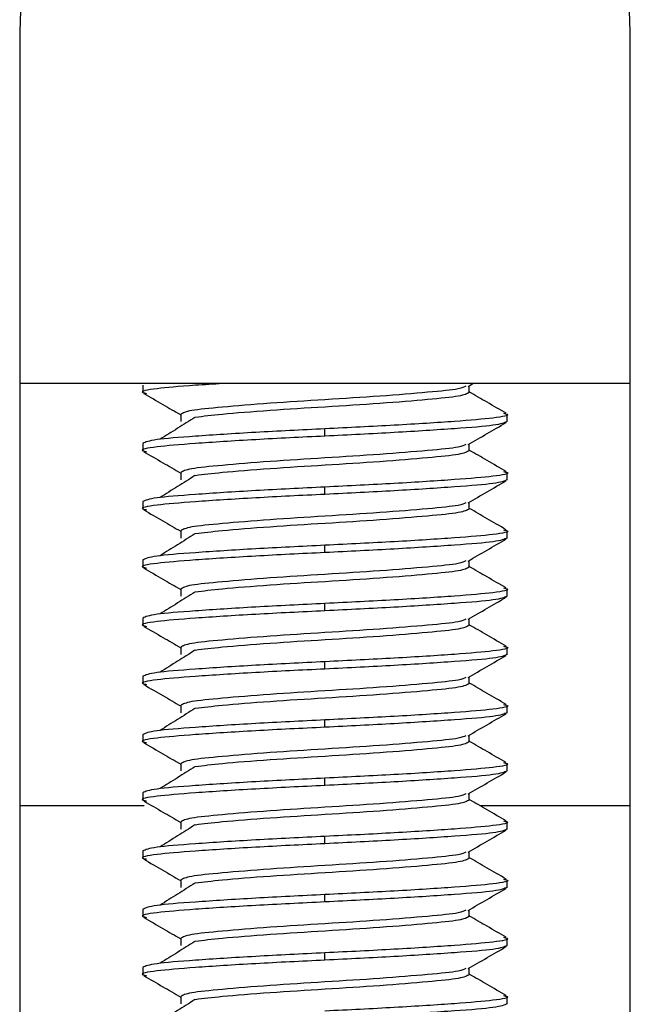
# Model space of a CAD drawing. Units: inches. Extents: x 0 to 133, y 0 to 83.
# Drawn here: x 48 to 48, y 37 to 38 of the extents above; entities that cross this region are included whole.
import ezdxf

# ---------------------------------------------------------------- set-up
doc = ezdxf.new("R2010")
doc.units = ezdxf.units.IN
doc.header["$MEASUREMENT"] = 0

msp = doc.modelspace()

# ---------------------------------------------------------------- linework, layer by layer
at = {"color": 7, "linetype": 'Continuous', "lineweight": 25}
for p, q in [((47.99362, 37.97556), (47.99362, 34.46218)), ((48.32362, 34.46218), (48.32362, 37.97556)), ((48.32362, 37.78662), (47.99362, 37.78662)), ((48.0602, 37.78575), (48.0602, 37.78181)), ((48.23594, 37.78508), (48.2386, 37.78662)), ((48.23659, 37.78181), (48.23659, 37.78545)), ((48.08065, 37.77), (48.08065, 37.76606)), ((48.25705, 37.76606), (48.25705, 37.77)), ((48.15862, 37.75819), (48.15862, 37.76213)), ((48.0602, 37.75425), (48.0602, 37.75032)), ((48.23659, 37.75032), (48.23659, 37.75395)), ((48.08065, 37.73851), (48.08065, 37.73457)), ((48.25705, 37.73457), (48.25705, 37.73851)), ((48.15862, 37.72669), (48.15862, 37.73063)), ((48.0602, 37.72276), (48.0602, 37.71882)), ((48.23659, 37.71882), (48.23659, 37.72246)), ((48.08065, 37.70701), (48.08065, 37.70307)), ((48.25705, 37.70307), (48.25705, 37.70701)), ((48.15862, 37.6952), (48.15862, 37.69913)), ((48.0602, 37.69126), (48.0602, 37.68732)), ((48.23659, 37.68732), (48.23659, 37.69096)), ((48.08065, 37.67551), (48.08065, 37.67158)), ((48.25705, 37.67158), (48.25705, 37.67551)), ((48.15862, 37.6637), (48.15862, 37.66764)), ((48.0602, 37.65976), (48.0602, 37.65583)), ((48.23659, 37.65583), (48.23659, 37.65947)), ((48.08065, 37.64402), (48.08065, 37.64008)), ((48.25705, 37.64008), (48.25705, 37.64402)), ((48.15862, 37.63221), (48.15862, 37.63614)), ((48.0602, 37.62827), (48.0602, 37.62433)), ((48.23659, 37.62433), (48.23659, 37.62797)), ((48.08065, 37.61252), (48.08065, 37.60858)), ((48.25705, 37.60858), (48.25705, 37.61252)), ((48.15862, 37.60071), (48.15862, 37.60465)), ((48.0602, 37.59677), (48.0602, 37.59284)), ((48.23659, 37.59284), (48.23659, 37.59647)), ((48.08065, 37.58102), (48.08065, 37.57709)), ((48.25705, 37.57709), (48.25705, 37.58102)), ((48.15862, 37.56921), (48.15862, 37.57315)), ((48.0602, 37.56528), (48.0602, 37.56134)), ((48.23659, 37.56134), (48.23659, 37.56498)), ((47.99362, 37.55836), (48.06085, 37.55836)), ((48.24224, 37.55836), (48.32362, 37.55836)), ((48.08065, 37.54953), (48.08065, 37.54559)), ((48.25705, 37.54559), (48.25705, 37.54953)), ((48.15862, 37.53772), (48.15862, 37.54165)), ((48.0602, 37.53378), (48.0602, 37.52984)), ((48.23659, 37.52984), (48.23659, 37.53348)), ((48.08065, 37.51803), (48.08065, 37.5141)), ((48.25705, 37.5141), (48.25705, 37.51803)), ((48.15862, 37.50622), (48.15862, 37.51016)), ((48.0602, 37.50228), (48.0602, 37.49835)), ((48.23659, 37.49835), (48.23659, 37.50199)), ((48.08065, 37.48654), (48.08065, 37.4826)), ((48.25705, 37.4826), (48.25705, 37.48654)), ((48.15862, 37.47473), (48.15862, 37.47866)), ((48.0602, 37.47079), (48.0602, 37.46685)), ((48.23659, 37.46685), (48.23659, 37.47049)), ((48.08065, 37.45504), (48.08065, 37.4511)), ((48.25705, 37.4511), (48.25705, 37.45504))]:
    msp.add_line(p, q, dxfattribs=at)
msp.add_arc((48.15862, 37.97556), 0.165, 0, 180, dxfattribs=at)
for points, knots in [([(48.10338, 37.78662), (48.09826, 37.7863), (48.08225, 37.7853), (48.0664, 37.78388), (48.05758, 37.78231), (48.06141, 37.78145), (48.06221, 37.78128)], [0, 0, 0, 0, 0.169343, 0.529761, 0.901766, 1, 1, 1, 1]), ([(48.23474, 37.78513), (48.23382, 37.78465), (48.2316, 37.7835), (48.21487, 37.78192), (48.18935, 37.77977), (48.15861, 37.77788), (48.12793, 37.77597), (48.10224, 37.77383), (48.0842, 37.77206), (48.08185, 37.77069), (48.08065, 37.77)], [0, 0, 0, 0, 0.091227, 0.218433, 0.350895, 0.479957, 0.609021, 0.741484, 0.86869, 1, 1, 1, 1]), ([(48.06071, 37.78127), (48.06415, 37.77928), (48.0708, 37.77543), (48.07744, 37.77157), (48.08065, 37.7697)], [0, 0, 0, 0, 0.516442, 1, 1, 1, 1]), ([(48.23659, 37.78181), (48.23539, 37.78112), (48.23304, 37.77976), (48.215, 37.77798), (48.18933, 37.77584), (48.15857, 37.77394), (48.12813, 37.77204), (48.10243, 37.76998), (48.09292, 37.76883), (48.08854, 37.7683)], [0, 0, 0, 0, 0.146764, 0.288942, 0.436993, 0.581246, 0.725499, 0.873553, 1, 1, 1, 1]), ([(48.25654, 37.77053), (48.2531, 37.77252), (48.24645, 37.77638), (48.2398, 37.78024), (48.23659, 37.78211)], [0, 0, 0, 0, 0.516237, 1, 1, 1, 1]), ([(48.08832, 37.76834), (48.08519, 37.76636), (48.07893, 37.76241), (48.07263, 37.75845), (48.06948, 37.75648)], [0, 0, 0, 0, 0.4999526, 1, 1, 1, 1]), ([(48.25504, 37.77053), (48.25584, 37.77036), (48.25964, 37.76951), (48.25118, 37.76794), (48.23018, 37.76617), (48.19727, 37.76403), (48.17139, 37.76275), (48.15862, 37.76213)], [0, 0, 0, 0, 0.062027, 0.298856, 0.528308, 0.767209, 1, 1, 1, 1]), ([(48.25705, 37.76606), (48.25554, 37.76537), (48.25257, 37.76401), (48.2298, 37.76223), (48.19736, 37.76009), (48.17142, 37.75882), (48.15862, 37.75819)], [0, 0, 0, 0, 0.252491, 0.497116, 0.751815, 1, 1, 1, 1]), ([(48.23594, 37.75358), (48.23937, 37.75557), (48.24623, 37.75956), (48.2531, 37.76354), (48.25653, 37.76553)], [0, 0, 0, 0, 0.499733, 1, 1, 1, 1]), ([(48.15862, 37.75819), (48.14585, 37.75756), (48.11997, 37.75629), (48.08706, 37.75415), (48.06606, 37.75238), (48.0576, 37.75081), (48.06142, 37.74996), (48.06221, 37.74978)], [0, 0, 0, 0, 0.232672, 0.47145, 0.700785, 0.937494, 1, 1, 1, 1]), ([(48.15862, 37.76213), (48.14582, 37.7615), (48.11988, 37.76023), (48.08744, 37.75808), (48.06467, 37.75631), (48.0617, 37.75495), (48.0602, 37.75425)], [0, 0, 0, 0, 0.248185, 0.502884, 0.747509, 1, 1, 1, 1]), ([(48.23474, 37.75363), (48.23382, 37.75316), (48.2316, 37.75201), (48.21487, 37.75042), (48.18935, 37.74828), (48.15861, 37.74638), (48.12793, 37.74448), (48.10224, 37.74234), (48.0842, 37.74056), (48.08185, 37.7392), (48.08065, 37.73851)], [0, 0, 0, 0, 0.091227, 0.218433, 0.350895, 0.479957, 0.609021, 0.741484, 0.86869, 1, 1, 1, 1]), ([(48.06071, 37.74978), (48.06415, 37.74779), (48.0708, 37.74393), (48.07744, 37.74007), (48.08065, 37.73821)], [0, 0, 0, 0, 0.516454, 1, 1, 1, 1]), ([(48.23659, 37.75032), (48.23539, 37.74962), (48.23304, 37.74826), (48.215, 37.74649), (48.18933, 37.74434), (48.15857, 37.74244), (48.12813, 37.74054), (48.10243, 37.73849), (48.09292, 37.73733), (48.08854, 37.7368)], [0, 0, 0, 0, 0.146764, 0.288942, 0.436993, 0.581246, 0.725499, 0.873553, 1, 1, 1, 1]), ([(48.25654, 37.73904), (48.2531, 37.74103), (48.24645, 37.74488), (48.2398, 37.74875), (48.23659, 37.75062)], [0, 0, 0, 0, 0.516237, 1, 1, 1, 1]), ([(48.08832, 37.73684), (48.08519, 37.73486), (48.07893, 37.73091), (48.07263, 37.72696), (48.06948, 37.72498)], [0, 0, 0, 0, 0.4999526, 1, 1, 1, 1]), ([(48.25504, 37.73904), (48.25584, 37.73886), (48.25964, 37.73801), (48.25118, 37.73644), (48.23018, 37.73468), (48.19727, 37.73253), (48.17139, 37.73126), (48.15862, 37.73063)], [0, 0, 0, 0, 0.062027, 0.298856, 0.528308, 0.767209, 1, 1, 1, 1]), ([(48.25705, 37.73457), (48.25554, 37.73388), (48.25257, 37.73251), (48.2298, 37.73074), (48.19736, 37.72859), (48.17142, 37.72732), (48.15862, 37.72669)], [0, 0, 0, 0, 0.252491, 0.497116, 0.751815, 1, 1, 1, 1]), ([(48.23594, 37.72208), (48.23937, 37.72408), (48.24623, 37.72806), (48.2531, 37.73204), (48.25653, 37.73403)], [0, 0, 0, 0, 0.49974, 1, 1, 1, 1]), ([(48.15862, 37.72669), (48.14585, 37.72607), (48.11997, 37.7248), (48.08706, 37.72265), (48.06606, 37.72088), (48.0576, 37.71931), (48.06142, 37.71846), (48.06221, 37.71828)], [0, 0, 0, 0, 0.232672, 0.47145, 0.700785, 0.937494, 1, 1, 1, 1]), ([(48.15862, 37.73063), (48.14582, 37.73), (48.11988, 37.72873), (48.08744, 37.72659), (48.06467, 37.72481), (48.0617, 37.72345), (48.0602, 37.72276)], [0, 0, 0, 0, 0.248185, 0.502884, 0.747509, 1, 1, 1, 1]), ([(48.23474, 37.72214), (48.23382, 37.72166), (48.2316, 37.72051), (48.21487, 37.71893), (48.18935, 37.71678), (48.15861, 37.71488), (48.12793, 37.71298), (48.10224, 37.71084), (48.0842, 37.70906), (48.08185, 37.7077), (48.08065, 37.70701)], [0, 0, 0, 0, 0.091227, 0.218433, 0.350895, 0.479957, 0.609021, 0.741484, 0.86869, 1, 1, 1, 1]), ([(48.06071, 37.71828), (48.06415, 37.71629), (48.0708, 37.71244), (48.07744, 37.70858), (48.08065, 37.70671)], [0, 0, 0, 0, 0.516454, 1, 1, 1, 1]), ([(48.23659, 37.71882), (48.23539, 37.71813), (48.23304, 37.71677), (48.215, 37.71499), (48.18933, 37.71285), (48.15857, 37.71095), (48.12813, 37.70904), (48.10243, 37.70699), (48.09292, 37.70584), (48.08854, 37.7053)], [0, 0, 0, 0, 0.146764, 0.288942, 0.436993, 0.581246, 0.725499, 0.873553, 1, 1, 1, 1]), ([(48.25654, 37.70754), (48.2531, 37.70953), (48.24645, 37.71339), (48.2398, 37.71725), (48.23659, 37.71912)], [0, 0, 0, 0, 0.516237, 1, 1, 1, 1]), ([(48.08832, 37.70534), (48.08519, 37.70337), (48.07893, 37.69941), (48.07263, 37.69546), (48.06948, 37.69349)], [0, 0, 0, 0, 0.499946, 1, 1, 1, 1]), ([(48.25504, 37.70754), (48.25584, 37.70736), (48.25964, 37.70651), (48.25118, 37.70495), (48.23018, 37.70318), (48.19727, 37.70103), (48.17139, 37.69976), (48.15862, 37.69913)], [0, 0, 0, 0, 0.062027, 0.298856, 0.528308, 0.767209, 1, 1, 1, 1]), ([(48.15862, 37.69913), (48.14582, 37.69851), (48.11988, 37.69724), (48.08744, 37.69509), (48.06467, 37.69332), (48.0617, 37.69195), (48.0602, 37.69126)], [0, 0, 0, 0, 0.248185, 0.502884, 0.747509, 1, 1, 1, 1]), ([(48.25705, 37.70307), (48.25554, 37.70238), (48.25257, 37.70102), (48.2298, 37.69924), (48.19736, 37.6971), (48.17142, 37.69583), (48.15862, 37.6952)], [0, 0, 0, 0, 0.252491, 0.497116, 0.751815, 1, 1, 1, 1]), ([(48.23594, 37.69059), (48.23937, 37.69258), (48.24623, 37.69656), (48.2531, 37.70054), (48.25653, 37.70253)], [0, 0, 0, 0, 0.49974, 1, 1, 1, 1]), ([(48.15862, 37.6952), (48.14585, 37.69457), (48.11997, 37.6933), (48.08706, 37.69115), (48.06606, 37.68938), (48.0576, 37.68782), (48.06142, 37.68697), (48.06221, 37.68679)], [0, 0, 0, 0, 0.232672, 0.47145, 0.700785, 0.937494, 1, 1, 1, 1]), ([(48.23474, 37.69064), (48.23382, 37.69016), (48.2316, 37.68902), (48.21487, 37.68743), (48.18935, 37.68529), (48.15861, 37.68339), (48.12793, 37.68149), (48.10224, 37.67934), (48.0842, 37.67757), (48.08185, 37.67621), (48.08065, 37.67551)], [0, 0, 0, 0, 0.091227, 0.218433, 0.350895, 0.479958, 0.609021, 0.741484, 0.868691, 1, 1, 1, 1]), ([(48.06071, 37.68679), (48.06415, 37.6848), (48.0708, 37.68094), (48.07744, 37.67708), (48.08065, 37.67521)], [0, 0, 0, 0, 0.516454, 1, 1, 1, 1]), ([(48.23659, 37.68732), (48.23539, 37.68663), (48.23304, 37.68527), (48.215, 37.68349), (48.18933, 37.68135), (48.15857, 37.67945), (48.12813, 37.67755), (48.10243, 37.67549), (48.09292, 37.67434), (48.08854, 37.67381)], [0, 0, 0, 0, 0.146764, 0.288942, 0.436993, 0.581246, 0.725499, 0.873553, 1, 1, 1, 1]), ([(48.25654, 37.67605), (48.2531, 37.67804), (48.24645, 37.68189), (48.2398, 37.68576), (48.23659, 37.68762)], [0, 0, 0, 0, 0.516237, 1, 1, 1, 1]), ([(48.08832, 37.67385), (48.08519, 37.67187), (48.07893, 37.66792), (48.07263, 37.66397), (48.06948, 37.66199)], [0, 0, 0, 0, 0.499946, 1, 1, 1, 1]), ([(48.25504, 37.67604), (48.25584, 37.67587), (48.25964, 37.67502), (48.25118, 37.67345), (48.23018, 37.67168), (48.19727, 37.66954), (48.17139, 37.66827), (48.15862, 37.66764)], [0, 0, 0, 0, 0.062027, 0.298856, 0.528308, 0.767209, 1, 1, 1, 1]), ([(48.15862, 37.66764), (48.14582, 37.66701), (48.11988, 37.66574), (48.08744, 37.6636), (48.06467, 37.66182), (48.0617, 37.66046), (48.0602, 37.65976)], [0, 0, 0, 0, 0.248185, 0.502884, 0.747509, 1, 1, 1, 1]), ([(48.25705, 37.67158), (48.25554, 37.67088), (48.25257, 37.66952), (48.2298, 37.66774), (48.19736, 37.6656), (48.17142, 37.66433), (48.15862, 37.6637)], [0, 0, 0, 0, 0.252491, 0.497116, 0.751815, 1, 1, 1, 1]), ([(48.23594, 37.65909), (48.23937, 37.66108), (48.24623, 37.66507), (48.2531, 37.66905), (48.25653, 37.67104)], [0, 0, 0, 0, 0.4997457, 1, 1, 1, 1]), ([(48.15862, 37.6637), (48.14585, 37.66307), (48.11997, 37.6618), (48.08706, 37.65966), (48.06606, 37.65789), (48.0576, 37.65632), (48.06142, 37.65547), (48.06221, 37.65529)], [0, 0, 0, 0, 0.232672, 0.47145, 0.700785, 0.937494, 1, 1, 1, 1]), ([(48.23474, 37.65915), (48.23382, 37.65867), (48.2316, 37.65752), (48.21487, 37.65594), (48.18935, 37.65379), (48.15861, 37.65189), (48.12793, 37.64999), (48.10224, 37.64785), (48.0842, 37.64607), (48.08185, 37.64471), (48.08065, 37.64402)], [0, 0, 0, 0, 0.091227, 0.218433, 0.350895, 0.479958, 0.609021, 0.741484, 0.868691, 1, 1, 1, 1]), ([(48.06071, 37.65529), (48.06415, 37.6533), (48.0708, 37.64945), (48.07744, 37.64558), (48.08065, 37.64372)], [0, 0, 0, 0, 0.516454, 1, 1, 1, 1]), ([(48.23659, 37.65583), (48.23539, 37.65514), (48.23304, 37.65377), (48.215, 37.652), (48.18933, 37.64985), (48.15857, 37.64796), (48.12813, 37.64605), (48.10243, 37.644), (48.09292, 37.64284), (48.08854, 37.64231)], [0, 0, 0, 0, 0.146764, 0.288942, 0.436993, 0.581246, 0.725499, 0.873553, 1, 1, 1, 1]), ([(48.25654, 37.64455), (48.2531, 37.64654), (48.24645, 37.6504), (48.2398, 37.65426), (48.23659, 37.65613)], [0, 0, 0, 0, 0.516237, 1, 1, 1, 1]), ([(48.08832, 37.64235), (48.08519, 37.64037), (48.07893, 37.63642), (48.07263, 37.63247), (48.06948, 37.63049)], [0, 0, 0, 0, 0.499946, 1, 1, 1, 1]), ([(48.25504, 37.64455), (48.25584, 37.64437), (48.25964, 37.64352), (48.25118, 37.64196), (48.23018, 37.64019), (48.19727, 37.63804), (48.17139, 37.63677), (48.15862, 37.63614)], [0, 0, 0, 0, 0.062027, 0.298856, 0.528308, 0.767209, 1, 1, 1, 1]), ([(48.15862, 37.63614), (48.14582, 37.63552), (48.11988, 37.63424), (48.08744, 37.6321), (48.06467, 37.63032), (48.0617, 37.62896), (48.0602, 37.62827)], [0, 0, 0, 0, 0.248185, 0.502884, 0.747509, 1, 1, 1, 1]), ([(48.25705, 37.64008), (48.25554, 37.63939), (48.25257, 37.63802), (48.2298, 37.63625), (48.19736, 37.6341), (48.17142, 37.63283), (48.15862, 37.63221)], [0, 0, 0, 0, 0.252491, 0.497116, 0.751815, 1, 1, 1, 1]), ([(48.23594, 37.6276), (48.23937, 37.62959), (48.24623, 37.63357), (48.2531, 37.63755), (48.25653, 37.63954)], [0, 0, 0, 0, 0.4997457, 1, 1, 1, 1]), ([(48.15862, 37.63221), (48.14585, 37.63158), (48.11997, 37.63031), (48.08706, 37.62816), (48.06606, 37.62639), (48.0576, 37.62483), (48.06142, 37.62397), (48.06221, 37.6238)], [0, 0, 0, 0, 0.232672, 0.47145, 0.700785, 0.937494, 1, 1, 1, 1]), ([(48.23474, 37.62765), (48.23382, 37.62717), (48.2316, 37.62602), (48.21487, 37.62444), (48.18935, 37.62229), (48.15861, 37.62039), (48.12793, 37.6185), (48.10224, 37.61635), (48.0842, 37.61458), (48.08185, 37.61321), (48.08065, 37.61252)], [0, 0, 0, 0, 0.091227, 0.218433, 0.350895, 0.479958, 0.609021, 0.741484, 0.868691, 1, 1, 1, 1]), ([(48.25654, 37.61305), (48.2531, 37.61504), (48.24645, 37.6189), (48.2398, 37.62276), (48.23659, 37.62463)], [0, 0, 0, 0, 0.516237, 1, 1, 1, 1]), ([(48.06071, 37.62379), (48.06415, 37.6218), (48.0708, 37.61795), (48.07744, 37.61409), (48.08065, 37.61222)], [0, 0, 0, 0, 0.516448, 1, 1, 1, 1]), ([(48.23659, 37.62433), (48.23539, 37.62364), (48.23304, 37.62228), (48.215, 37.6205), (48.18933, 37.61836), (48.15857, 37.61646), (48.12813, 37.61456), (48.10243, 37.6125), (48.09292, 37.61135), (48.08854, 37.61082)], [0, 0, 0, 0, 0.146764, 0.288942, 0.436993, 0.581246, 0.725499, 0.873553, 1, 1, 1, 1]), ([(48.08832, 37.61085), (48.08519, 37.60888), (48.07893, 37.60493), (48.07263, 37.60097), (48.06948, 37.599)], [0, 0, 0, 0, 0.499946, 1, 1, 1, 1]), ([(48.25504, 37.61305), (48.25584, 37.61288), (48.25964, 37.61203), (48.25118, 37.61046), (48.23018, 37.60869), (48.19727, 37.60655), (48.17139, 37.60527), (48.15862, 37.60465)], [0, 0, 0, 0, 0.062027, 0.298856, 0.528308, 0.767209, 1, 1, 1, 1]), ([(48.25705, 37.60858), (48.25554, 37.60789), (48.25257, 37.60653), (48.2298, 37.60475), (48.19736, 37.60261), (48.17142, 37.60134), (48.15862, 37.60071)], [0, 0, 0, 0, 0.252491, 0.497116, 0.751815, 1, 1, 1, 1]), ([(48.15862, 37.60465), (48.14582, 37.60402), (48.11988, 37.60275), (48.08744, 37.6006), (48.06467, 37.59883), (48.0617, 37.59747), (48.0602, 37.59677)], [0, 0, 0, 0, 0.248185, 0.502884, 0.747509, 1, 1, 1, 1]), ([(48.23594, 37.5961), (48.23937, 37.59809), (48.24623, 37.60208), (48.2531, 37.60606), (48.25653, 37.60805)], [0, 0, 0, 0, 0.4997457, 1, 1, 1, 1]), ([(48.15862, 37.60071), (48.14585, 37.60008), (48.11997, 37.59881), (48.08706, 37.59667), (48.06606, 37.5949), (48.0576, 37.59333), (48.06142, 37.59248), (48.06221, 37.5923)], [0, 0, 0, 0, 0.232672, 0.47145, 0.700785, 0.937494, 1, 1, 1, 1]), ([(48.23474, 37.59615), (48.23382, 37.59567), (48.2316, 37.59453), (48.21487, 37.59294), (48.18935, 37.5908), (48.15861, 37.5889), (48.12793, 37.587), (48.10224, 37.58486), (48.0842, 37.58308), (48.08185, 37.58172), (48.08065, 37.58102)], [0, 0, 0, 0, 0.0912267, 0.2184332, 0.3508944, 0.4799575, 0.6090204, 0.7414839, 0.8686904, 1, 1, 1, 1]), ([(48.23659, 37.59284), (48.23539, 37.59214), (48.23304, 37.59078), (48.215, 37.58901), (48.18933, 37.58686), (48.15857, 37.58496), (48.12813, 37.58306), (48.10243, 37.58101), (48.09292, 37.57985), (48.08854, 37.57932)], [0, 0, 0, 0, 0.146764, 0.288942, 0.436993, 0.581246, 0.725499, 0.873553, 1, 1, 1, 1]), ([(48.25654, 37.58156), (48.2531, 37.58355), (48.24645, 37.5874), (48.2398, 37.59127), (48.23659, 37.59314)], [0, 0, 0, 0, 0.516231, 1, 1, 1, 1]), ([(48.06071, 37.5923), (48.06415, 37.59031), (48.0708, 37.58645), (48.07744, 37.58259), (48.08065, 37.58073)], [0, 0, 0, 0, 0.516448, 1, 1, 1, 1]), ([(48.08832, 37.57936), (48.08519, 37.57738), (48.07893, 37.57343), (48.07263, 37.56948), (48.06948, 37.5675)], [0, 0, 0, 0, 0.499946, 1, 1, 1, 1]), ([(48.25504, 37.58156), (48.25584, 37.58138), (48.25964, 37.58053), (48.25118, 37.57896), (48.23018, 37.5772), (48.19727, 37.57505), (48.17139, 37.57378), (48.15862, 37.57315)], [0, 0, 0, 0, 0.062027, 0.298856, 0.528308, 0.767209, 1, 1, 1, 1]), ([(48.25705, 37.57709), (48.25554, 37.5764), (48.25257, 37.57503), (48.2298, 37.57326), (48.19736, 37.57111), (48.17142, 37.56984), (48.15862, 37.56921)], [0, 0, 0, 0, 0.252491, 0.497116, 0.751815, 1, 1, 1, 1]), ([(48.23594, 37.5646), (48.23937, 37.56659), (48.24623, 37.57058), (48.2531, 37.57456), (48.25653, 37.57655)], [0, 0, 0, 0, 0.499733, 1, 1, 1, 1]), ([(48.15862, 37.57315), (48.14582, 37.57252), (48.11988, 37.57125), (48.08744, 37.56911), (48.06467, 37.56733), (48.0617, 37.56597), (48.0602, 37.56528)], [0, 0, 0, 0, 0.248185, 0.502884, 0.747509, 1, 1, 1, 1]), ([(48.15862, 37.56921), (48.14585, 37.56859), (48.11997, 37.56731), (48.08706, 37.56517), (48.06606, 37.5634), (48.0576, 37.56183), (48.06142, 37.56098), (48.06221, 37.5608)], [0, 0, 0, 0, 0.232672, 0.47145, 0.700785, 0.937494, 1, 1, 1, 1]), ([(48.06071, 37.5608), (48.06415, 37.55881), (48.0708, 37.55496), (48.07744, 37.5511), (48.08065, 37.54923)], [0, 0, 0, 0, 0.516442, 1, 1, 1, 1]), ([(48.23474, 37.56466), (48.23382, 37.56418), (48.2316, 37.56303), (48.21487, 37.56145), (48.18935, 37.5593), (48.15861, 37.5574), (48.12793, 37.5555), (48.10224, 37.55336), (48.0842, 37.55158), (48.08185, 37.55022), (48.08065, 37.54953)], [0, 0, 0, 0, 0.0912267, 0.2184332, 0.3508944, 0.4799575, 0.6090204, 0.7414839, 0.8686904, 1, 1, 1, 1]), ([(48.23659, 37.56134), (48.23539, 37.56065), (48.23304, 37.55928), (48.215, 37.55751), (48.18933, 37.55537), (48.15857, 37.55347), (48.12813, 37.55156), (48.10243, 37.54951), (48.09292, 37.54835), (48.08854, 37.54782)], [0, 0, 0, 0, 0.146764, 0.288942, 0.436993, 0.581246, 0.725499, 0.873553, 1, 1, 1, 1]), ([(48.25654, 37.55006), (48.2531, 37.55205), (48.24645, 37.55591), (48.2398, 37.55977), (48.23659, 37.56164)], [0, 0, 0, 0, 0.516231, 1, 1, 1, 1]), ([(48.25504, 37.55006), (48.25584, 37.54988), (48.25964, 37.54903), (48.25118, 37.54747), (48.23018, 37.5457), (48.19727, 37.54355), (48.17139, 37.54228), (48.15862, 37.54165)], [0, 0, 0, 0, 0.062027, 0.298856, 0.528308, 0.767209, 1, 1, 1, 1]), ([(48.08832, 37.54786), (48.08519, 37.54589), (48.07893, 37.54193), (48.07263, 37.53798), (48.06948, 37.53601)], [0, 0, 0, 0, 0.499959, 1, 1, 1, 1]), ([(48.25705, 37.54559), (48.25554, 37.5449), (48.25257, 37.54354), (48.2298, 37.54176), (48.19736, 37.53962), (48.17142, 37.53835), (48.15862, 37.53772)], [0, 0, 0, 0, 0.25249, 0.497116, 0.751815, 1, 1, 1, 1]), ([(48.23594, 37.53311), (48.23937, 37.5351), (48.24623, 37.53908), (48.2531, 37.54306), (48.25653, 37.54505)], [0, 0, 0, 0, 0.499733, 1, 1, 1, 1]), ([(48.15862, 37.54165), (48.14582, 37.54103), (48.11988, 37.53976), (48.08744, 37.53761), (48.06467, 37.53584), (48.0617, 37.53447), (48.0602, 37.53378)], [0, 0, 0, 0, 0.248185, 0.502884, 0.747509, 1, 1, 1, 1]), ([(48.15862, 37.53772), (48.14585, 37.53709), (48.11997, 37.53582), (48.08706, 37.53367), (48.06606, 37.5319), (48.0576, 37.53034), (48.06142, 37.52949), (48.06221, 37.52931)], [0, 0, 0, 0, 0.232672, 0.471451, 0.700785, 0.937494, 1, 1, 1, 1]), ([(48.06071, 37.52931), (48.06415, 37.52732), (48.0708, 37.52346), (48.07744, 37.5196), (48.08065, 37.51773)], [0, 0, 0, 0, 0.516442, 1, 1, 1, 1]), ([(48.23474, 37.53316), (48.23382, 37.53268), (48.2316, 37.53154), (48.21487, 37.52995), (48.18935, 37.52781), (48.15861, 37.52591), (48.12793, 37.52401), (48.10224, 37.52186), (48.0842, 37.52009), (48.08185, 37.51872), (48.08065, 37.51803)], [0, 0, 0, 0, 0.0912267, 0.2184332, 0.3508944, 0.4799575, 0.6090204, 0.7414839, 0.8686904, 1, 1, 1, 1]), ([(48.23659, 37.52984), (48.23539, 37.52915), (48.23304, 37.52779), (48.215, 37.52601), (48.18933, 37.52387), (48.15857, 37.52197), (48.12813, 37.52007), (48.10243, 37.51801), (48.09292, 37.51686), (48.08854, 37.51633)], [0, 0, 0, 0, 0.146764, 0.288942, 0.436993, 0.581246, 0.725499, 0.873553, 1, 1, 1, 1]), ([(48.25654, 37.51857), (48.2531, 37.52056), (48.24645, 37.52441), (48.2398, 37.52827), (48.23659, 37.53014)], [0, 0, 0, 0, 0.516231, 1, 1, 1, 1]), ([(48.25504, 37.51856), (48.25584, 37.51839), (48.25964, 37.51754), (48.25118, 37.51597), (48.23018, 37.5142), (48.19727, 37.51206), (48.17139, 37.51079), (48.15862, 37.51016)], [0, 0, 0, 0, 0.062027, 0.298856, 0.528308, 0.767209, 1, 1, 1, 1]), ([(48.08832, 37.51637), (48.08519, 37.51439), (48.07893, 37.51044), (48.07263, 37.50649), (48.06948, 37.50451)], [0, 0, 0, 0, 0.499959, 1, 1, 1, 1]), ([(48.25705, 37.5141), (48.25554, 37.5134), (48.25257, 37.51204), (48.2298, 37.51026), (48.19736, 37.50812), (48.17142, 37.50685), (48.15862, 37.50622)], [0, 0, 0, 0, 0.25249, 0.497116, 0.751815, 1, 1, 1, 1]), ([(48.23594, 37.50161), (48.23937, 37.5036), (48.24623, 37.50759), (48.2531, 37.51157), (48.25653, 37.51356)], [0, 0, 0, 0, 0.499733, 1, 1, 1, 1]), ([(48.15862, 37.51016), (48.14582, 37.50953), (48.11988, 37.50826), (48.08744, 37.50612), (48.06467, 37.50434), (48.0617, 37.50298), (48.0602, 37.50228)], [0, 0, 0, 0, 0.248185, 0.502884, 0.74751, 1, 1, 1, 1]), ([(48.15862, 37.50622), (48.14585, 37.50559), (48.11997, 37.50432), (48.08706, 37.50218), (48.06606, 37.50041), (48.0576, 37.49884), (48.06142, 37.49799), (48.06221, 37.49781)], [0, 0, 0, 0, 0.232672, 0.471451, 0.700785, 0.937494, 1, 1, 1, 1]), ([(48.06071, 37.49781), (48.06415, 37.49582), (48.0708, 37.49197), (48.07744, 37.4881), (48.08065, 37.48624)], [0, 0, 0, 0, 0.516442, 1, 1, 1, 1]), ([(48.23474, 37.50167), (48.23382, 37.50119), (48.2316, 37.50004), (48.21487, 37.49846), (48.18935, 37.49631), (48.15861, 37.49441), (48.12793, 37.49251), (48.10224, 37.49037), (48.0842, 37.48859), (48.08185, 37.48723), (48.08065, 37.48654)], [0, 0, 0, 0, 0.091227, 0.218433, 0.350895, 0.479958, 0.609021, 0.741484, 0.86869, 1, 1, 1, 1]), ([(48.23659, 37.49835), (48.23539, 37.49766), (48.23304, 37.49629), (48.215, 37.49452), (48.18933, 37.49237), (48.15857, 37.49047), (48.12813, 37.48857), (48.10243, 37.48652), (48.09292, 37.48536), (48.08854, 37.48483)], [0, 0, 0, 0, 0.146764, 0.288942, 0.436993, 0.581246, 0.725499, 0.873553, 1, 1, 1, 1]), ([(48.25654, 37.48707), (48.2531, 37.48906), (48.24645, 37.49292), (48.2398, 37.49678), (48.23659, 37.49865)], [0, 0, 0, 0, 0.516231, 1, 1, 1, 1]), ([(48.25504, 37.48707), (48.25584, 37.48689), (48.25964, 37.48604), (48.25118, 37.48448), (48.23018, 37.48271), (48.19727, 37.48056), (48.17139, 37.47929), (48.15862, 37.47866)], [0, 0, 0, 0, 0.062027, 0.298856, 0.528308, 0.767209, 1, 1, 1, 1]), ([(48.08832, 37.48487), (48.08519, 37.48289), (48.07893, 37.47894), (48.07263, 37.47499), (48.06948, 37.47301)], [0, 0, 0, 0, 0.499959, 1, 1, 1, 1]), ([(48.25705, 37.4826), (48.25554, 37.48191), (48.25257, 37.48054), (48.2298, 37.47877), (48.19736, 37.47662), (48.17142, 37.47535), (48.15862, 37.47473)], [0, 0, 0, 0, 0.25249, 0.497116, 0.751815, 1, 1, 1, 1]), ([(48.23594, 37.47012), (48.23937, 37.47211), (48.24623, 37.47609), (48.2531, 37.48007), (48.25653, 37.48206)], [0, 0, 0, 0, 0.499733, 1, 1, 1, 1]), ([(48.15862, 37.47866), (48.14582, 37.47803), (48.11988, 37.47676), (48.08744, 37.47462), (48.06467, 37.47284), (48.0617, 37.47148), (48.0602, 37.47079)], [0, 0, 0, 0, 0.248185, 0.502884, 0.74751, 1, 1, 1, 1]), ([(48.15862, 37.47473), (48.14585, 37.4741), (48.11997, 37.47283), (48.08706, 37.47068), (48.06606, 37.46891), (48.0576, 37.46735), (48.06142, 37.46649), (48.06221, 37.46632)], [0, 0, 0, 0, 0.232672, 0.471451, 0.700786, 0.937494, 1, 1, 1, 1]), ([(48.23474, 37.47017), (48.23382, 37.46969), (48.2316, 37.46854), (48.21487, 37.46696), (48.18935, 37.46481), (48.15861, 37.46292), (48.12793, 37.46101), (48.10224, 37.45887), (48.0842, 37.4571), (48.08185, 37.45573), (48.08065, 37.45504)], [0, 0, 0, 0, 0.091227, 0.218433, 0.350895, 0.479957, 0.609021, 0.741484, 0.86869, 1, 1, 1, 1]), ([(48.06071, 37.46631), (48.06415, 37.46432), (48.0708, 37.46047), (48.07744, 37.45661), (48.08065, 37.45474)], [0, 0, 0, 0, 0.516442, 1, 1, 1, 1]), ([(48.23659, 37.46685), (48.23539, 37.46616), (48.23304, 37.4648), (48.215, 37.46302), (48.18933, 37.46088), (48.15857, 37.45898), (48.12813, 37.45707), (48.10243, 37.45502), (48.09292, 37.45387), (48.08854, 37.45334)], [0, 0, 0, 0, 0.146764, 0.288942, 0.436993, 0.581246, 0.725499, 0.873553, 1, 1, 1, 1]), ([(48.25654, 37.45557), (48.2531, 37.45756), (48.24645, 37.46142), (48.2398, 37.46528), (48.23659, 37.46715)], [0, 0, 0, 0, 0.516231, 1, 1, 1, 1]), ([(48.25504, 37.45557), (48.25584, 37.45539), (48.25964, 37.45454), (48.25118, 37.45298), (48.23018, 37.45121), (48.19727, 37.44907), (48.17139, 37.44779), (48.15862, 37.44717)], [0, 0, 0, 0, 0.062027, 0.298856, 0.528308, 0.767209, 1, 1, 1, 1]), ([(48.08832, 37.45337), (48.08519, 37.4514), (48.07893, 37.44745), (48.07263, 37.44349), (48.06948, 37.44152)], [0, 0, 0, 0, 0.499959, 1, 1, 1, 1]), ([(48.25705, 37.4511), (48.25554, 37.45041), (48.25257, 37.44905), (48.2298, 37.44727), (48.19736, 37.44513), (48.17142, 37.44386), (48.15862, 37.44323)], [0, 0, 0, 0, 0.252491, 0.497116, 0.751815, 1, 1, 1, 1])]:
    msp.add_open_spline(points, degree=3, knots=knots, dxfattribs=at)

doc.saveas('drawing.dxf')
